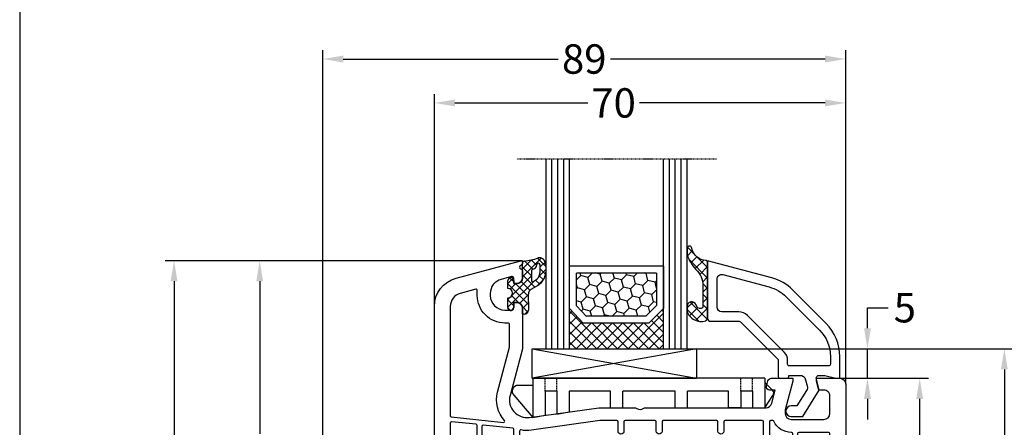
# Model space of a CAD drawing. Units: millimetres. Extents: x -6532 to -4492, y 9189 to 9704.
# Drawn here: x -6532 to -6365, y 9480 to 9549 of the extents above; entities that cross this region are included whole.
import ezdxf

# ---------------------------------------------------------------- set-up
doc = ezdxf.new("R2010")
doc.units = ezdxf.units.MM
for name, pattern in [('AUSGEZOGEN', [0]), ('VERDECKT', [0.375, 0.25, -0.125]), ('VERDECKT2', [0.1875, 0.125, -0.0625])]:
    doc.linetypes.add(name, pattern=pattern)
for name, color, linetype in [('Bemaßung', 1, 'Continuous'), ('Dichtungen', 6, 'AUSGEZOGEN'), ('Glas', 4, 'Continuous'), ('Klotzbrücken', 20, 'Continuous')]:
    doc.layers.add(name, color=color, linetype=linetype)
doc.styles.add('arialn', font='ARIALN.TTF')
doc.dimstyles.new('Bemaßung klein', dxfattribs={"dimtxt": 5, "dimasz": 3.5, "dimexe": 1.5, "dimexo": 0, "dimgap": 1.5, "dimtad": 0, "dimtih": 1, "dimtoh": 1, "dimdsep": 46, "dimtxsty": 'arialn', "dimcen": 0, "dimclrd": 256, "dimclre": 256, "dimclrt": 256, "dimadec": 0, "dimazin": 0, "dimtfac": 1, "dimtmove": 0, "dimatfit": 3, "dimfxl": 1, "dimtolj": 1, "dimarcsym": 0})

# ---------------------------------------------------------------- blocks, each defined once
blk = doc.blocks.new('Glas 4-16-4')
h = blk.add_hatch()
h.set_pattern_fill('HONEY', color=1, scale=10, angle=44.99999999999999, style=0)
h.set_pattern_definition([(44.99999999999999, (-262.6007969151296, -231.4527285006207), (0.5603596734500368, 2.091290755999517), [1.25, -2.5]), (165, (-262.6007969151296, -231.4527285006207), (-2.091290758120164, -0.5603596655356735), [1.25, -2.5]), (104.9999999999999, (-262.6007969151296, -231.4527285006207), (-1.530931084670127, 1.530931090463843), [-2.5, 1.25])])
h.paths.add_polyline_path([(10.19110001199806, 12.93504535975444), (10.19110001199806, 7.365456479687055), (11.9021432591162, 5.542079388111233), (21.99783468446276, 5.542079388111233), (23.80890001199714, 7.38198016219394), (23.80890001199714, 12.93504535975444)])
h = blk.add_hatch()
h.set_pattern_fill('ANSI37', color=194, scale=10, angle=-1.272221872585407e-14, style=0)
h.set_pattern_definition([(44.99999999999999, (-262.6007969151296, -231.4527285006207), (-0.8838834764831842, 0.8838834764831845), []), (135, (-262.6007969151296, -231.4527285006207), (-0.8838834764831845, -0.8838834764831842), [])])
h.paths.add_polyline_path([(25.00000001199714, -1.138869265560061e-08), (25.00000001199714, 6.894111998619337), (22.4967240967444, 4.350979388111227), (11.38645638453909, 4.350979388111227), (9.000000011998054, 6.894111998619337), (9.000000011998054, -1.138869265560061e-08)])
at = {"color": 1}
for p, q in [((9.000000011998054, 14.12614535975445), (25.00000001199714, 14.12614535975445)), ((9.000000011998054, 6.863732305513622), (9.000000011998054, 14.09576566664873)), ((25.00000001199805, 14.09576566664873), (25.00000001199805, 6.863732305513622)), ((10.19110001199806, 12.93504535975444), (23.80890001199714, 12.93504535975444)), ((10.19110001199806, 7.33507678658134), (10.19110001199806, 12.90466566664873)), ((23.80890001199805, 12.90466566664873), (23.80890001199805, 7.351600469088226)), ((11.38645638453909, 4.320599695005512), (9.000000011998054, 6.863732305513622)), ((11.9021432591162, 5.511699695005518), (10.19110001199806, 7.33507678658134)), ((23.80890001199714, 7.38198016219394), (21.99783468446276, 5.542079388111233)), ((25.00000001199714, 6.894111998619337), (22.4967240967444, 4.350979388111227)), ((21.99783468446276, 5.542079388111233), (11.9021432591162, 5.542079388111233)), ((22.4967240967444, 4.350979388111227), (11.38645638453909, 4.350979388111227))]:
    blk.add_line(p, q, dxfattribs=at)
at = {"color": 194}
blk.add_line((9.000000011998054, -1.138869265560061e-08), (25.00000001199714, -1.138869265560061e-08), dxfattribs=at)
at = {"layer": 'Glas', "linetype": 'VERDECKT2'}
blk.add_line((34.00000001199714, 32.28174616792057), (1.199805410578847e-08, 32.28174616792057), dxfattribs=at)
at = {"layer": 'Glas'}
for p, q in [((5.000000011998054, -1.138869265560061e-08), (5.000000011998053, 32.28174616792057)), ((6.000000011998054, -1.138869265560061e-08), (6.000000011998054, 32.28174616792057)), ((7.000000011998054, -1.138869265560061e-08), (7.000000011998054, 32.28174616792057)), ((8.000000011998054, -1.138869265560061e-08), (8.000000011998054, 32.28174616792057)), ((9.000000011998054, -1.138869265560061e-08), (9.000000011998054, 32.28174616792057)), ((25.00000001199714, -1.138869265560061e-08), (25.00000001199714, 32.28174616792057)), ((26.00000001199714, -1.138869265560061e-08), (26.00000001199714, 32.28174616792057)), ((27.00000001199714, -1.138869265560061e-08), (27.00000001199714, 32.28174616792057)), ((28.00000001199714, -1.138869265560061e-08), (28.00000001199714, 32.28174616792057)), ((29.00000001199714, -1.138869265560061e-08), (29.00000001199714, 32.28174616792057)), ((5.000000011998054, -1.138869265560061e-08), (9.000000011998054, -1.138869265560061e-08)), ((25.00000001199714, -1.138869265560061e-08), (29.00000001199714, -1.138869265560061e-08))]:
    blk.add_line(p, q, dxfattribs=at)
blk = doc.blocks.new('640301SEITE')
for p, q in [((-9.601923788646898, 2), (-49.1019237886469, 2)), ((-49.1019237886469, 2), (-49.1019237886469, -4.644327766017568)), ((-9.601923788646898, 2), (-9.601923788646898, -2.999496494256675)), ((-49.1019237886469, 0.8002566976078924), (-51.60639586594697, 0.8002566976078924)), ((-9.601923788646898, 1.29506350174347), (-8.347940493444865, 0.0310781811577954)), ((-52.33467271821632, -0.8850263289210147), (-49.1019237886469, -4.644327766017568)), ((-45.00192378864676, -0.1997433023921076), (-47.00192378864676, -0.1997433023920507)), ((-47.00192378864676, -0.1997433023921076), (-47.00192378864676, -4.26579787192054)), ((-45.00192378864676, -0.1997433023921076), (-45.00192378864676, -4.068110343737771)), ((-42.90192378864685, -0.1997433023921076), (-42.90192378864685, -3.689580449640743)), ((-35.90192378864685, -0.1997433023921076), (-42.90192378864685, -0.1997433023919939)), ((-35.90192378864685, -3.000000714194129), (-35.90192378864685, -0.1997433023921076)), ((-24.90185460131409, -0.1997433023921644), (-33.80192378864672, -0.1997433023921076)), ((-33.80192378864672, -2.999990714317505), (-33.80192378864672, -0.1997433023921076)), ((-24.90185460131397, -2.999990714317505), (-24.90185460131397, -0.1997433023921076)), ((-15.80185460131395, -0.1997433023921644), (-22.80185460131395, -0.1997433023921644)), ((-22.80185460131406, -2.999990714317505), (-22.80185460131406, -0.1997433023921076)), ((-15.80185460131406, -2.999597807834675), (-15.80185460131406, -0.1997433023921644)), ((-13.70192378864681, -0.1997433023921644), (-13.70185460131392, -2.999597807834675)), ((-11.70192378864681, -0.1997433023921644), (-13.70192378864681, -0.1997433023921644)), ((-11.70192378864681, -0.1997433023921644), (-11.70192378864681, -2.999548387452819)), ((-9.601923788646898, -2.999496494256675), (-8.246968792574421, -0.9049680980475612)), ((-35.90192378864685, -3.000000714194129), (-33.80192378864672, -2.999990714317505)), ((-24.90185460131397, -2.999990714317505), (-22.80185460131406, -2.999990714317505)), ((-13.70185460131392, -2.999597807834675), (-15.80185460131406, -2.999597807834675)), ((-11.70192378864681, -2.999548387452819), (-9.601923788646898, -2.999496494256675)), ((-49.1019237886469, -4.644327766017568), (-47.00192378864676, -4.26579787192054)), ((-45.00192378864676, -4.068110343737771), (-42.90192378864685, -3.689580449640743))]:
    blk.add_line(p, q)
at = {"linetype": 'VERDECKT'}
for p, q in [((-47.00192378864676, -0.1997433023921076), (-47.00192378864676, 2.000000000000056)), ((-45.00192378864676, -0.1997433023921076), (-45.00192378864676, 2.000000000000056)), ((-13.70192378864681, -0.1997433023921644), (-13.70192378864681, 2)), ((-11.70192378864681, -0.1997433023921644), (-11.70192378864681, 2))]:
    blk.add_line(p, q, dxfattribs=at)
for centre, radius, start, end in [((-51.60639586594697, -0.1997433023921076), 1, 90, 223.257869647225), ((-8.76921083009347, -0.4878334942623042), 0.6683846373280726, 321.3843058021472, 50.92912077229124)]:
    blk.add_arc(centre, radius, start, end)
blk = doc.blocks.new('140146')
at = {"layer": 'Dichtungen'}
h = blk.add_hatch(dxfattribs=at)
h.set_pattern_fill('ANSI37', color=256, scale=10, style=0)
h.set_pattern_definition([(45, (-3449.683955057637, -1321.515544521304), (-0.8838834764831843, 0.8838834764831844), []), (135, (-3449.683955057637, -1321.515544521304), (-0.8838834764831844, -0.8838834764831843), [])])
edge = h.paths.add_edge_path()
edge.add_arc((-20.17393879545625, 14.2291931740765), 0.3716269667964866, 280.93228119452306, 355.4944853402727, ccw=False)
edge.add_arc((-20.21095021653628, 14.61999191894029), 0.7632879680969986, 188.2010510522457, 278.0955844331746, ccw=False)
edge.add_arc((-21.70346023866978, 14.20000000000073), 0.8000000000001195, 22.88538047615653, 180)
edge.add_line((-22.50346023867087, 14.20000000000073), (-22.50346023866996, 13.42502353002601))
edge.add_arc((-20.1457783507426, 14.11541669617873), 2.456686102970484, 196.3214612185094, 289.3195137321558)
edge.add_arc((-19.61689803698891, 12.36549599267528), 0.6353698576395861, 296.5381744339963, 344.9019352703543)
edge.add_line((-19.00346023867087, 12.20000000000073), (-19.00346023867087, 21.73217541427039))
edge.add_arc((-19.30346023867014, 21.73217541426857), 0.3000000000001819, 4.342517325088889e-11, 83.51367941046996)
edge.add_arc((-19.10156626404341, 24.69705108697417), 2.672082782354123, 193.1613934078229, 266.3952151129576, ccw=False)
edge.add_arc((-22.10346023866941, 24.08863170812947), 0.4000000000000909, 0, 180)
edge.add_line((-22.50346023867087, 24.08863170812947), (-22.50346023867087, 23.0033362153099))
edge.add_arc((-16.43138018327545, 25.02416608397652), 6.399524166469552, 198.4077960665281, 224.6252006612258)
edge.add_arc((-23.68077177898658, 17.74089286312847), 3.87731730365489, -0.09878911312517857, 45.97268014755798, ccw=False)
edge.add_line((-19.80346023867014, 17.73420761421221), (-19.80346023867105, 14.20000000000073))
for points in [[(-2.811912083591778, -4.499999999999545), (0, 0), (-0.5012232078015586, 1.870590477448332, -0.493145426031274), (-0.0182602946570114, 2.499999999999545), (0.9305143575438706, 2.499999999999545), (2.796539761328404, 2), (3.496539761328222, 2), (3.496539761328222, 5.686291501015148, 0.1989123673796162), (1.153394010821103, 11.34314575050689), (-4.510469374867625, 17.00700913619539, 0.1316524975874205), (-8.096771263540631, 19.07756149701572), (-19.00346023867178, 22), (-19.00346023867178, 12.19999999999982, 0.414213562373095), (-18.50346023867178, 11.69999999999982), (-13.62772430738369, 11.69999999999959, -0.1989123673795327), (-13.41559227302787, 11.61213203435591), (-7.091328204315687, 5.287867965643727, -0.1989123673796162), (-7.003460238671323, 5.075735931287909), (-7.003460238671778, 2.299999999999727, 0.414213562373095), (-6.703460238671596, 1.999999999999773), (-5.503460238671778, 2, 0.414213562373095), (-5.203460238671596, 2.299999999999727), (-5.203460238671596, 2.5), (-3.300697093794952, 2.5, -0.3394542588634028), (-2.334771267505857, 1.758819045102427), (-2.053772113641571, 0.7101159259968881, -0.20800029913146), (-2.171649843774048, -0.0786223833385975), (-3.809668376206446, -2.699999999999363), (-4.803460238671505, -2.699999999999363, 0.9999999999999999), (-4.803460238671505, -4.499999999999545)], [(-5.641840224765929, 15.87563828629709), (0.02202316092279943, 10.21177490060836, -0.1989123673796162), (1.896539761328313, 5.686291501015148), (1.896539761328313, 4.400000000000091, -0.414213562373095), (1.596539761328131, 4.099999999999909), (-5.103460238671687, 4.099999999999682, -0.414213562373095), (-5.403460238671414, 4.399999999999636), (-5.403460238671414, 5.075735931287454, 0.1989123673798006), (-5.959957354417384, 6.419238815542485), (-12.22564277936681, 12.68492424049145, 0.198912367379658), (-13.7105670198589, 13.2999999999995), (-16.60346023867169, 13.29999999999973, -0.414213562373095), (-17.40346023867187, 14.09999999999991), (-17.40346023867187, 18.87225910518237, -0.4931454260314105), (-16.39640500258929, 19.64499976621346), (-8.510881735704515, 17.53208017495308, -0.1316524975874205)]]:
    blk.add_lwpolyline(points, format="xyb", close=True)
at = {"layer": 'Dichtungen', "color": 6}
blk.add_lwpolyline([(-19.80346023867196, 14.20000000000073, -0.3373252760501048), (-20.10346023867123, 13.86431048678787, -0.4136745248920945), (-20.96643250748048, 14.51111111111095, 0.8178685868433201), (-22.50346023867087, 14.20000000000073), (-22.50346023866905, 13.42502353002601, 0.4296238399755338), (-19.33301860853453, 11.79707068878997, 0.2142160394279523), (-19.00346023867087, 12.20000000000073), (-19.00346023867087, 21.73217541427039, 0.381431362798681), (-19.26957044031542, 22.03025507068378, -0.3308821040615146), (-21.70346023866978, 24.08863170812947, 0.9999999999999999), (-22.50346023867087, 24.08863170812947), (-22.50346023867087, 23.00333621530808, 0.1148966331213172), (-20.98603125868567, 20.52871692527151, -0.2037770716043208), (-19.80346023867014, 17.73420761421221)], format="xyb", close=True, dxfattribs=at)
blk = doc.blocks.new('*D148')
at = {"layer": 'Bemaßung', "lineweight": -2, "transparency": 16777216}
for p, q in [((-6387.824743634027, 9496.53219843122), (-6387.824743634027, 9500.03219843122)), ((-6387.824743634027, 9500.03219843122), (-6384.324743634027, 9500.03219843122)), ((-6416.899057765339, 9493.03219843122), (-6386.324743634027, 9493.03219843122)), ((-6387.824743634027, 9488.032701936963), (-6387.824743634027, 9493.03219843122)), ((-6392.524956264905, 9488.032701936963), (-6386.324743634027, 9488.032701936963)), ((-6387.824743634027, 9484.532701936963), (-6387.824743634027, 9481.032701936963))]:
    blk.add_line(p, q, dxfattribs=at)
at = {"layer": 'Bemaßung', "transparency": 16777216}
for points in [[(-6388.40807696736, 9496.53219843122), (-6387.241410300694, 9496.53219843122), (-6387.824743634027, 9493.03219843122)], [(-6388.40807696736, 9484.532701936963), (-6387.241410300694, 9484.532701936963), (-6387.824743634027, 9488.032701936963)]]:
    blk.add_solid(points, dxfattribs=at)
at = {"layer": 'Defpoints', "color": 0, "transparency": 16777216}
for p in [(-6416.899057765339, 9493.03219843122), (-6387.824743634027, 9493.03219843122), (-6392.524956264905, 9488.032701936963)]:
    blk.add_point(p, dxfattribs=at)
at = {"layer": 'Bemaßung', "transparency": 16777216, "insert": (-6381.46560311561, 9500.032198431218), "char_height": 5, "attachment_point": 5, "style": 'arialn'}
blk.add_mtext('\\A1;5', dxfattribs=at)
blk = doc.blocks.new('*D149')
at = {"layer": 'Bemaßung', "lineweight": -2, "transparency": 16777216}
for p, q in [((-6392.52495701198, 9488.032701936963), (-6377.445880925076, 9488.032701936963)), ((-6378.945880925076, 9484.532701936963), (-6378.945880925076, 9449.585566875572)), ((-6378.945880925076, 9406.532701936963), (-6378.945880925076, 9441.479836998355)), ((-6394.524954023679, 9403.032701936963), (-6377.445880925076, 9403.032701936963))]:
    blk.add_line(p, q, dxfattribs=at)
at = {"layer": 'Bemaßung', "transparency": 16777216}
for points in [[(-6379.529214258409, 9484.532701936963), (-6378.362547591743, 9484.532701936963), (-6378.945880925076, 9488.032701936963)], [(-6379.529214258409, 9406.532701936963), (-6378.362547591743, 9406.532701936963), (-6378.945880925076, 9403.032701936963)]]:
    blk.add_solid(points, dxfattribs=at)
at = {"layer": 'Defpoints', "color": 0, "transparency": 16777216}
for p in [(-6392.52495701198, 9488.032701936963), (-6378.945880925076, 9488.032701936963), (-6394.524954023679, 9403.032701936963)]:
    blk.add_point(p, dxfattribs=at)
at = {"layer": 'Bemaßung', "transparency": 16777216, "insert": (-6378.945880925077, 9445.532701936962), "char_height": 5, "attachment_point": 5, "style": 'arialn'}
blk.add_mtext('\\A1;85', dxfattribs=at)
blk = doc.blocks.new('*D52')
at = {"layer": 'Bemaßung', "lineweight": -2, "transparency": 16777216}
for p, q in [((-6416.899057765339, 9493.03219843122), (-6363.030867538005, 9493.03219843122)), ((-6364.530867538005, 9489.53219843122), (-6364.530867538005, 9436.042682107693)), ((-6364.530867538005, 9374.532701936963), (-6364.530867538005, 9428.02221826049)), ((-6410.52495701198, 9371.032701936963), (-6363.030867538005, 9371.032701936963))]:
    blk.add_line(p, q, dxfattribs=at)
at = {"layer": 'Bemaßung', "transparency": 16777216}
for points in [[(-6365.114200871338, 9489.53219843122), (-6363.947534204672, 9489.53219843122), (-6364.530867538005, 9493.03219843122)], [(-6365.114200871338, 9374.532701936963), (-6363.947534204672, 9374.532701936963), (-6364.530867538005, 9371.032701936963)]]:
    blk.add_solid(points, dxfattribs=at)
at = {"layer": 'Defpoints', "color": 0, "transparency": 16777216}
for p in [(-6416.899057765339, 9493.03219843122), (-6410.52495701198, 9371.032701936963), (-6364.530867538005, 9371.032701936963)]:
    blk.add_point(p, dxfattribs=at)
at = {"layer": 'Bemaßung', "transparency": 16777216, "insert": (-6364.530867538006, 9432.03245018409), "char_height": 5, "attachment_point": 5, "style": 'arialn'}
blk.add_mtext('\\A1;122', dxfattribs=at)
blk = doc.blocks.new('*D53')
at = {"layer": 'Bemaßung', "lineweight": -2, "transparency": 16777216}
for p, q in [((-6446.524956264905, 9508.032701936963), (-6492.748908040344, 9508.032701936963)), ((-6491.248908040344, 9504.532701936963), (-6491.248908040344, 9478.585566875572)), ((-6491.248908040344, 9444.532701936963), (-6491.248908040344, 9470.479836998355)), ((-6465.52495701198, 9441.032701936963), (-6492.748908040344, 9441.032701936963))]:
    blk.add_line(p, q, dxfattribs=at)
at = {"layer": 'Bemaßung', "transparency": 16777216}
for points in [[(-6491.832241373677, 9504.532701936963), (-6490.665574707011, 9504.532701936963), (-6491.248908040344, 9508.032701936963)], [(-6491.832241373677, 9444.532701936963), (-6490.665574707011, 9444.532701936963), (-6491.248908040344, 9441.032701936963)]]:
    blk.add_solid(points, dxfattribs=at)
at = {"layer": 'Defpoints', "color": 0, "transparency": 16777216}
for p in [(-6446.524956264905, 9508.032701936963), (-6491.248908040344, 9441.032701936963), (-6465.52495701198, 9441.032701936963)]:
    blk.add_point(p, dxfattribs=at)
at = {"layer": 'Bemaßung', "transparency": 16777216, "insert": (-6491.248908040345, 9474.532701936962), "char_height": 5, "attachment_point": 5, "style": 'arialn'}
blk.add_mtext('\\A1;67', dxfattribs=at)
blk = doc.blocks.new('*D54')
at = {"layer": 'Bemaßung', "lineweight": -2, "transparency": 16777216}
for p, q in [((-6446.524956264905, 9508.032701936963), (-6507.327430334609, 9508.032701936963)), ((-6505.827430334609, 9504.532701936963), (-6505.827430334609, 9443.585566875572)), ((-6505.827430334609, 9374.532701936963), (-6505.827430334609, 9435.479836998355)), ((-6480.52495701198, 9371.032701936963), (-6507.327430334609, 9371.032701936963))]:
    blk.add_line(p, q, dxfattribs=at)
at = {"layer": 'Bemaßung', "transparency": 16777216}
for points in [[(-6506.410763667942, 9504.532701936963), (-6505.244097001276, 9504.532701936963), (-6505.827430334609, 9508.032701936963)], [(-6506.410763667942, 9374.532701936963), (-6505.244097001276, 9374.532701936963), (-6505.827430334609, 9371.032701936963)]]:
    blk.add_solid(points, dxfattribs=at)
at = {"layer": 'Defpoints', "color": 0, "transparency": 16777216}
for p in [(-6446.524956264905, 9508.032701936963), (-6505.827430334609, 9371.032701936963), (-6480.52495701198, 9371.032701936963)]:
    blk.add_point(p, dxfattribs=at)
at = {"layer": 'Bemaßung', "transparency": 16777216, "insert": (-6505.82743033461, 9439.532701936962), "char_height": 5, "attachment_point": 5, "style": 'arialn'}
blk.add_mtext('\\A1;137', dxfattribs=at)
blk = doc.blocks.new('*D55')
at = {"layer": 'Bemaßung', "lineweight": -2, "transparency": 16777216}
for p, q in [((-6461.524957012904, 9500.257213610566), (-6461.524957012904, 9536.365471220299)), ((-6391.524956264905, 9487.032701936963), (-6391.524956264905, 9536.365471220299)), ((-6458.024957012904, 9534.865471220299), (-6435.437643850171, 9534.865471220299)), ((-6395.024956264905, 9534.865471220299), (-6426.612268679639, 9534.865471220299))]:
    blk.add_line(p, q, dxfattribs=at)
at = {"layer": 'Bemaßung', "transparency": 16777216}
for points in [[(-6458.024957012904, 9535.448804553633), (-6458.024957012904, 9534.282137886965), (-6461.524957012904, 9534.865471220299)], [(-6395.024956264905, 9535.448804553633), (-6395.024956264905, 9534.282137886965), (-6391.524956264905, 9534.865471220299)]]:
    blk.add_solid(points, dxfattribs=at)
at = {"layer": 'Defpoints', "color": 0, "transparency": 16777216}
for p in [(-6391.524956264905, 9534.865471220299), (-6461.524957012904, 9500.257213610566), (-6391.524956264905, 9487.032701936963)]:
    blk.add_point(p, dxfattribs=at)
at = {"layer": 'Bemaßung', "transparency": 16777216, "insert": (-6431.024956264905, 9534.865471220299), "char_height": 5, "attachment_point": 5, "style": 'arialn'}
blk.add_mtext('\\A1;70', dxfattribs=at)
blk = doc.blocks.new('*D150')
at = {"layer": 'Bemaßung', "lineweight": -2, "transparency": 16777216}
for p, q in [((-6480.52495701198, 9433.176829406983), (-6480.52495701198, 9543.836350842932)), ((-6391.524956264905, 9487.032702684039), (-6391.524956264905, 9543.836350842932)), ((-6477.02495701198, 9542.336350842932), (-6440.466634673913, 9542.336350842932)), ((-6395.024956264905, 9542.336350842932), (-6431.583278602972, 9542.336350842932))]:
    blk.add_line(p, q, dxfattribs=at)
at = {"layer": 'Bemaßung', "transparency": 16777216}
for points in [[(-6477.02495701198, 9542.919684176266), (-6477.02495701198, 9541.753017509598), (-6480.52495701198, 9542.336350842932)], [(-6395.024956264905, 9542.919684176266), (-6395.024956264905, 9541.753017509598), (-6391.524956264905, 9542.336350842932)]]:
    blk.add_solid(points, dxfattribs=at)
at = {"layer": 'Defpoints', "color": 0, "transparency": 16777216}
for p in [(-6391.524956264905, 9542.336350842932), (-6391.524956264905, 9487.032702684039), (-6480.52495701198, 9433.176829406983)]:
    blk.add_point(p, dxfattribs=at)
at = {"layer": 'Bemaßung', "transparency": 16777216, "insert": (-6436.024956638443, 9542.336350842932), "char_height": 5, "attachment_point": 5, "style": 'arialn'}
blk.add_mtext('\\A1;89', dxfattribs=at)
blk = doc.blocks.new('A$C6F842D93')
at = {"layer": 'Dichtungen'}
h = blk.add_hatch(dxfattribs=at)
h.set_pattern_fill('ANSI37', color=6, scale=0.4)
h.set_pattern_definition([(45, (3.250522976177308, 4.506808225582063), (-0.8980256121069152, 0.8980256121069154), []), (135, (3.250522976177308, 4.506808225582063), (-0.8980256121069154, -0.8980256121069152), [])])
h.paths.add_polyline_path([(6.501789266196283, 5.727965320167641), (6.501789266196283, 7.327965411381228, 1), (5.501789266196283, 7.327965411381228), (5.501789266196283, 6.528026405851051), (5.000701958936588, 6.528026405850563, -0.4088966952570505), (4.000867337544686, 7.509840425891509), (3.992009964737645, 8.52802392196717, 0.9854576104346027), (3.213238568968165, 8.710720167080204, 0.04273903122897699), (3.078766947056796, 7.868161357053658, -0.1868946131002157), (2.460325886260917, 6.562530352761756, 0.09199068957347405), (2.245826128542657, 6.267363148585944, -0.02932548359311757), (1.3819443358551, 2.568941827028304, -0.618031521881236), (1.153311274895243, 2.844126249667756, 0.152134891832604), (1.286173919917802, 4.026230168110894, 0.03147943349466293), (1.005972532870107, 5.110157328150949, -0.2829198177155063), (1.369858000218548, 6.639166812441172, 0.9142963090349631), (0.8588388897580206, 7.250516784216131, 0.335545260339815), (0.1077714163833097, 4.957683896521696, -0.1058314470285315), (0.5146640528046262, 1.633397702815357, 0.5746403100106012), (2.629076485949576, 0.1342427270351951), (3.702713668281201, 0.6219333565452247, 0.414121745054114), (4.002392797012368, 0.9221584040525643), (4.001361279221777, 2.291658306950588, -0.4248904492231025), (5.000701958936588, 3.327965411863261), (5.501789266196283, 3.327965411863261), (5.501789266196283, 2.527965411381956, 1), (6.501789266196283, 2.527965411381956), (6.501789266196283, 4.127965502595544, -0.9995225964668264)])
h.paths.add_polyline_path([(3.200150592122554, 4.610943045850945), (3.200150592122554, 1.721401464207438, -0.370434592703546), (2.945834833821746, 1.424563113518403), (2.318663685076561, 0.9334575568963475, -0.6520927339840953), (1.10845142252549, 1.581103206813288), (1.138400690830994, 1.973043594355421, -0.4621657636166071), (1.322804905789425, 2.107967714101788, 0.08614167545078284), (1.595945208877454, 2.091722471177785, 0.2823860050740262), (1.678402301219187, 2.156100923191842, 0.02617473223219533), (2.892742017608152, 6.011615339046326, -1.035412542295088), (3.49992244880803, 5.66414020720358, 0.1395439321771806)], flags=16)
for p, q in [((4.000702270227521, 7.528815444979045), (3.992009953767592, 8.528025183009959)), ((5.501789266196283, 6.528026405851051), (5.501789266196283, 7.327965411381228)), ((6.501789266196283, 7.327965411381228), (6.501789266196283, 5.727965320167641)), ((5.000701958936588, 6.528026405851051), (5.501789266196283, 6.528026405851051)), ((3.200150592122554, 4.610943045850945), (3.200150592122554, 1.721063825851161)), ((6.501789266196283, 4.127965502595544), (6.501789266196283, 2.527965411381956)), ((1.108451422524922, 1.581103206812259), (1.138434801875519, 1.973489999118101)), ((4.001307719569922, 2.362767054355572), (4.002392872122982, 0.922164175850412)), ((5.501789266196283, 3.327965411863261), (5.000701958936588, 3.327965411863261)), ((5.501789266196283, 2.527965411381956), (5.501789266196283, 3.327965411863261)), ((2.945834262122844, 1.424562665850317), (2.31866368507599, 0.9334575568955188))]:
    blk.add_line(p, q, dxfattribs=at)
blk.add_lwpolyline([(3.70271366828274, 0.6219333565459237), (2.629076485950463, 0.1342427270355984, -0.5746403100107982), (0.5146640528046191, 1.633397702815273, 0.1057431428855616), (0.1086835412834262, 4.955042488893014)], format="xyb", dxfattribs=at)
for centre, radius, start, end in [((8.06550927835815, 7.504291983226722), 5, 166.0444886567267, 175.8266748939636), ((3.601286045127381, 8.613667664554669), 0.40000004, 347.6371095067506, 166.0445496966762), ((1.999256686159242, 5.607517316884696), 2, 124.7648001939779, 199.0407401340304), ((1.086922539510851, 6.92191676040602), 0.40000001, 315.0187217039786, 124.7648154539755), ((1.084070014536337, 8.013709106584429), 2, 313.4821008543853, 355.8266748939636), ((5.000701958936588, 7.528026405851051), 1.000000000000488, 179.9547913834042, 270), ((6.001789266196283, 7.327965411381228), 0.5, 0, 180), ((2.43086682700141, 5.578853659000742), 1.5, 135.0188742940131, 198.1155997540577), ((-7.453613275858515, 2.345125469246341), 8.89999962, 10.88792336398734, 18.1156150139945), ((-29.68807386343542, 11.77641876701091), 32.40561158973174, 343.4930184282666, 350.2119967124283), ((-34.51397276734315, 15.67430862090077), 38.63456939661538, 339.5188457472195, 345.5162764509259), ((3.148453822122974, 5.836940975850666), 1, 133.4821008543853, 154.505279540046), ((3.202382192122968, 5.848449915851234), 0.34999999, 328.2242126500054, 152.2142944300365), ((5.200150592122554, 4.610943045850945), 2, 148.2240600600212, 180), ((6.502171280188122, 4.927965411381592), 0.7999999999952352, 90.02735973787495, 269.972640262125), ((-0.6778242962191143, 3.64845362095366), 2, 336.2865439740086, 10.8878928440269), ((1.336425763766783, 2.763693103262995), 0.2, 156.2863608639849, 283.1553946840048), ((1.287998171813342, 1.962061942214859), 0.15000001, 76.7233954740052, 175.6305533740457), ((1.506172083364618, 2.886669514657115), 0.80000001, 256.7232505139982, 276.4430974620119), ((1.584723568328627, 2.191090850370529), 0.1, 276.4430974620119, 339.5188457472195), ((2.900151362122415, 1.721063825851161), 0.29999942, 278.7588653600227, 0), ((5.000701958936588, 2.327965411863261), 1, 90, 178.005610041787), ((6.001789266196283, 2.527965411381956), 0.5, 180, 0), ((1.856271370395007, 1.523960179518326), 0.75, 175.630359658355, 308.0626739961366), ((3.702393642122843, 0.9219324258501729), 0.29999924, 270.0611206607314, 0.04443358999103612)]:
    blk.add_arc(centre, radius, start, end, dxfattribs=at)
blk = doc.blocks.new('A$C29E82539')
at = {"layer": 'Dichtungen'}
h = blk.add_hatch(dxfattribs=at)
h.set_pattern_fill('ANSI37', color=6, scale=0.3)
h.set_pattern_definition([(45, (3.25003196509806, 4.793427479231468), (-0.6735192090801864, 0.6735192090801865), []), (135, (3.25003196509806, 4.793427479231468), (-0.6735192090801865, -0.6735192090801864), [])])
h.paths.add_polyline_path([(3.983192661912174, 4.259890349147909), (5.293324651064495, 5.006608517811789, 0.2002866753109449), (6.456490148105191, 7.003253193192771, 0.0916304274949768), (6.364550912456487, 8.818146313656358, 0.4163906936815573), (5.15319838752611, 9.558009644160297, -0.05352693390641443), (2.75956342682256, 9.043105744564517, 0.3762911248472103), (2.499467540350452, 8.745105774810808), (2.499461648263953, 6.230360258975691, -0.4235539776054565), (1.499966734166264, 5.198581072501796), (0.9999908261725066, 5.198581072501838), (0.9999908261725068, 5.728634439661619, 1), (-9.173827493214048e-06, 5.728634439661619), (-9.173827493214048e-06, 4.378048037656468, -0.9995240896549589), (2.083513209072407e-05, 2.778048219225921), (-8.564856887716132e-06, 1.118459458233917, 1), (0.9999914349862031, 1.118441743008335), (1.000007025771993, 1.998520078032016), (1.499888374745807, 1.998550571739515, -0.4146677234951578), (2.499996665251195, 0.999991602478985), (2.499996665251271, 0.03687409296799382), (2.536879155739371, -8.39752101500224e-06), (2.799996665251457, -8.39752209458311e-06, 0.4142135623730945), (3.499996665251444, 0.699991602477894), (3.499996665251274, 2.104472519164119), (3.499996665252183, 3.403761297209584, -0.2627337764963503)])
h.paths.add_polyline_path([(4.000075215428296, 5.723753789845432), (4.000075215427418, 7.228173437759324, -0.3193238620671619), (4.335955865429385, 7.700470842958039, 0.01171885168069459), (4.511553892087571, 7.766140766223316, 0.213235096116336), (4.795320994761796, 8.059190052891768), (4.896128900282436, 8.44869361055519, -0.833468935781193), (5.484777038174423, 8.406181617519891, -0.07245030874902798), (5.42999561650648, 6.86727878357144, -0.2276371061485217), (4.712431295428365, 5.813586904530897), (4.307702173165226, 5.555182030739164, -0.5923219238389604)], flags=16)
for p, q in [((2.499461499334757, 6.166797202373345), (2.499467540350452, 8.745105774496551)), ((4.896128900280928, 8.448693610553164), (4.795320855428145, 8.059189514531681)), ((4.000075215428296, 7.228173437759324), (4.000075215428296, 5.723753789845432)), ((-9.173827493214048e-06, 4.37804803765539), (-9.173827493214048e-06, 5.728634439661619)), ((0.9999908261725068, 5.728634439661619), (0.9999908261725068, 5.198581072501838)), ((0.9999908261725068, 5.198581072501838), (1.499966734166264, 5.198581072501838)), ((4.307702173166035, 5.555182030739161), (4.71243129542836, 5.813586904530894)), ((3.499996665251274, 2.104472519164119), (3.499996665252183, 3.403811898520871)), ((3.983192661942667, 4.259890349165289), (5.293324651063813, 5.006608517811401)), ((-8.564857125747949e-06, 1.118459458233701), (2.083513209072407e-05, 2.778048219224729)), ((1.000007025771993, 1.998520078032016), (0.9999914349855317, 1.118441743008589)), ((1.499888375204137, 1.998550571739543), (1.000007025771993, 1.998520078032016)), ((3.499996665251274, 2.104472519164119), (3.499996665251274, 0.699991602477894)), ((2.499996665251274, -8.397521014558151e-06), (2.499996665251274, 0.9999916024789854)), ((2.499996665251274, 0.0368740929679916), (2.536879155739371, -8.397521014558151e-06)), ((2.799996665251456, -8.397521014558151e-06), (2.499996665251274, -8.397521014558151e-06))]:
    blk.add_line(p, q, dxfattribs=at)
for centre, radius, start, end in [((2.799466781912997, 8.745771403708204), 0.2999999799998848, 94.46398512974307, 180.1271259282208), ((1.5583889330901, 20.44810858523851), 11.46808222677948, 276.095392553442, 288.2679987816535), ((5.186559552681501, 8.373526888221022), 0.299999999999015, 6.248975352656892, 165.4895994913919), ((5.391680485672623, 8.586883731608395), 0.9999796243754708, 13.36960250208697, 103.7972565641805), ((0.1750587337428442, 7.824768983053218), 5.341455712063262, 349.6735489383389, 6.248975352973367), ((1.500429304112004, 7.661963324149838), 4.999643799910944, 352.4325154102748, 13.37043822952689), ((4.500075215429206, 7.228173437759324), 0.5000000000017876, 109.1619065691712, 180), ((3.023001065437711, 11.47885008452795), 3.999999999993449, 289.1619065689893, 291.8475646998991), ((4.325484196848265, 8.230230907332952), 0.5000015905590802, 291.8476913935903, 339.9962532448727), ((3.973972541416515, 7.087654064571325), 1.472606009654387, 300.0968982528835, 351.393364100739), ((3.482649195429076, 7.39856500453061), 3.000000239999453, 307.1251792900354, 352.4336242699956), ((0.4999908261725068, 5.728634439661619), 0.5, 0, 180), ((1.499966734166264, 6.198581072501838), 1.000000000000043, 270, 358.1786116317637), ((4.200075215428114, 5.723753789845432), 0.1999999999998181, 180, 302.5567558760355), ((-0.0003749882198462728, 3.578048121298707), 0.799999999995371, 270.0283487605561, 89.97380047315433), ((4.499996664932041, 3.403786603996195), 1.000000000000075, 121.118113465239, 180), ((1.501436495922462, 0.9999916024789854), 0.9985601693287331, 0, 90.08882871717354), ((0.4999914350646577, 1.118450600621145), 0.5000000000000027, 179.9989849923679, 359.9989849923679), ((2.799996665251456, 0.699991602477894), 0.6999999999999884, 270, 0)]:
    blk.add_arc(centre, radius, start, end, dxfattribs=at)
blk = doc.blocks.new('150030')
for points in [[(31.35000000000099, -84.99999999999932, -0.414213562373095), (31.15000000000111, -84.79999999999927), (31.15000000000134, -82.9999999999992, 0.4142135623732282), (30.95000000000135, -82.79999999999927), (29.29999985058583, -82.79999999999927, -0.4142137811857409), (29.10000000000144, -82.59999999999945), (29.10000000000099, -80.49999999999909, -0.414213562373095), (29.30000000000081, -80.29999999999927), (30.90000000000026, -80.29999999999927, 0.4763254750605381), (31.09571718723754, -80.0588322623903), (29.69446446118292, -73.39708065597563, 0.3547148198586826), (29.20517149308944, -72.9999999999992), (25.57238052947821, -72.9999999999992, 0.2216708542871486), (25.41918331098162, -73.07142857142776, -0.4667024533163402), (23.5796771537577, -73.07006873633475, 0.1987982368651764), (23.44408511400673, -72.9992067628616, -0.2442144349082689), (23.28867513453889, -72.89999999999804), (23.25980762108145, -72.85000000000127, 0.5773502691912882), (22.74019237881078, -72.84999999999957), (22.71132486535078, -72.89999999999986, -0.2442144348245365), (22.55591488594484, -72.99920676285615, 0.198798236787161), (22.42032284625384, -73.07006873632497, -0.4667024533156379), (20.58081668904714, -73.07142857142674, 0.2216708542850983), (20.42761947055152, -72.99999999999932), (16.79482850680074, -72.99999999999977, 0.3547148198452844), (16.30553553870794, -73.39708065597608), (14.90428281265355, -80.05883226238893, 0.4763254752305766), (15.1000000000019, -80.29999999999927), (16.70000000000135, -80.29999999999927, -0.4142135623726955), (16.90000000000163, -80.49999999999955), (16.90000000000123, -82.60000014941397, -0.4142137811858574), (16.70000000000135, -82.79999999999927), (15.05000000000172, -82.79999999999905, 0.4142135623729619), (14.85000000000184, -82.99999999999909), (14.85000000000161, -84.79999999999939, -0.4142135623729619), (14.65000000000163, -84.99999999999955), (5.456422004873218, -84.99999999999932, -0.3888790387195832), (5.000000000001819, -84.50190199999906), (5.000000000001876, -82.09999925292414, -0.4142137811862736), (6.000000000001364, -81.09999999999945), (6.500000000001364, -81.09999999999945), (6.500000000001364, -82.29999999999927, 0.414213562373095), (7.000000000001364, -82.79999999999927), (11.7000000000013, -82.79999999999973, 0.414213562373095), (12.7000000000013, -81.79999999999973), (12.70000000000113, -80.0791933532455, -0.05187662925635581), (12.74711094038975, -79.62634823954158), (13.15107665443048, -77.70583868804715, 0.4763254750611074), (12.17249071824364, -76.5), (7.000000000001364, -76.49999999999955, 0.414213562373095), (6.500000000001364, -76.99999999999955), (6.500000000001364, -77.89999999999964), (5.999999252926045, -77.89999999999941, -0.41421378118654), (5.000000000001364, -76.89999999999918), (4.999999999999545, -69.99951347381011, 0.4142135623729619), (3.999999999999545, -68.99951347381011), (-2.964216356117049, -68.99951347381011, 0.3653309656160019), (-3.457031662202269, -69.41505594550108), (-3.764262993118848, -71.20777123584458, 0.4648462902900748), (-3.517855340076324, -71.49999999999955), (-2.699999999998738, -71.49999999999932, -0.4931454260310089), (-2.506814834741078, -71.75176380901985), (-2.741979294922203, -72.62940952255076, -0.3394542588634029), (-3.22494220806675, -72.99999999999955), (-5.000300997436, -72.99999999999943, -0.4648462902899343), (-5.493116303520935, -72.41554247169006), (-5.007819659381028, -69.5838042120954, 0.4648804124056276), (-5.50069108284805, -68.9993466869355), (-11.99989813759407, -69.0000761239063, 0.4648121690639169), (-12.49265732629755, -69.58453364906654), (-12.00748569135078, -72.41554247169006, -0.4648462902897936), (-12.500300997436, -72.99999999999955), (-14.99999999999892, -72.99999999999955), (-15.00000074799743, -7.775488326397863, -0.3394542620607144), (-11.29409597350957, -2.945859137611933), (-0.2999999999991587, -4.547473508864641e-13), (0, 0), (4.547473508864641e-13, -0.3429704405334633, -0.3056146845808849), (-0.3124999999994316, -0.8064828459773707, 0.6741998624630747), (-0.3124999999994884, -1.36269773250956, -0.3056146845805767), (5.115907697472721e-13, -1.826210137953012), (1.364242052659392e-12, -2.900000747074955, -0.4142135623729619), (-0.9999992529236579, -3.899999999999636), (-1.49999999999892, -3.899999999999636), (-1.499999999998977, -2.990114239672039, 0.493145426031274), (-1.87764571352983, -2.700336491785265), (-3.647047612755728, -3.174446301768739, 0.339454258863276), (-5.499999999999432, -5.589260867490111), (-5.499999999999545, -5.900001867687479, 0.414213562373095), (-3.000001867686819, -8.400000000000205), (-1.999999626461261, -8.399999999999636, 0.4142135623733614), (-1.499999999998863, -7.900000373536841), (-1.49999999999892, -7.099999999999454), (-0.999999252923601, -7.099999999999, -0.414213562373095), (1.4210854715202e-12, -8.099999252924135), (1.080024958355352e-12, -14.99999999999955), (-2.120097003295825, -22.91230869549918, 0.5373193833855956), (1.195199667070654, -26.65957014412527), (13.00000000000136, -25.00051399999938), (19.00501256278187, -25.00051399999666, -0.1474768247958698), (19.44722920153129, -25.13384733335283, 0.3015152148968276), (20.55278262425708, -25.13383948881847, -0.1474741301615641), (20.99498893157255, -25.0004998801727), (41.43853548221341, -24.99999410366627, 0.3394473192071139), (42.40443652941883, -24.25881329435879), (43.00968409163397, -21.99999999999955), (41.99997013754637, -21.99999999999955, -0.5035710859593381), (41.52159899988379, -21.35453200038512), (41.76400693979394, -20.44985461371607, -0.3717063505381327), (42.31534669722845, -19.99999999999989), (46.00000000000108, -19.99999999999955), (46.00000000000108, -20.49999999999955), (44.70000000000118, -25.34996599999931), (44.70000000000118, -26.00000074707486, 0.414213562373095), (45.6999992529262, -26.99999999999977), (51.30000000000121, -26.99999999999955, 0.414213562373095), (52.30000000000121, -25.99999999999955), (52.30000000000143, -22.99999999999955, 0.4142135623733947), (51.30000000000086, -21.99999999999909), (50.40192400000115, -21.99999999999955), (50.00000000000108, -20.49999999999955), (50.00000000000108, -19.99999999999955), (54.00000074707623, -19.99999999999909, -0.414213562373095), (55.00000000000125, -20.99999925292423), (55.00000000000199, -102.000002241225, -0.414213562373095), (52.00000224122675, -105.0000000000005), (40.54357799989538, -105.0000000000086, -0.4400106063072148), (40.00000000000085, -104.5019026595605), (40.00000000000091, -102.0999992529241, -0.4142135623729286), (40.99999925292519, -101.0999999999992), (41.50000000000108, -101.0999999999995), (41.50000000000108, -101.9999999999995, 0.4142135623732615), (42.00000000000136, -102.4999999999995), (43.00000186769, -102.5, 0.4142135623729286), (45.50000000000182, -100.0000018676874), (45.50000000000182, -99.00190013231122, 0.414213562373095), (43.00000186768909, -96.50190199999838), (42.00000000000108, -96.50190199999952, 0.414213562373095), (41.50000000000108, -97.00190199999952), (41.50000000000108, -97.89999999999964), (40.99999925292576, -97.89999999999964, -0.414213562373095), (40.0000000000008, -96.9000007470745), (40.00000000000227, -85.19999999999936, 0.414213562373095), (39.80000000000246, -84.99999999999955)], [(-2.199999999998795, -14.71036446861319), (-2.199999999998624, -10.79999999999973, 0.4142135623729284), (-2.399999999998727, -10.59999999999991), (-3.000001867685569, -10.60000000000036, -0.4142135623731978), (-7.699999999999648, -5.900001867687479), (-7.699999999999079, -5.038714785665888, 0.4931454260318838), (-7.95176380901961, -4.845529620407888), (-10.59528455173313, -5.55385886859267, 0.3394542620608245), (-12.30000074799756, -7.77548829543457), (-12.300000534611, -26.3825127129162, 0.3838640317457822), (-12.12090622726447, -26.58141708969606), (-3.244069883452369, -27.51441018519063, 0.6885158180227132), (-3.07498475965383, -27.18118210684702, -0.2548601231698993), (-4.245133802461055, -22.34290672659381)], [(-7.700000747075592, -28.03056041188302, 0.3838640350353587), (-7.87909505442201, -27.83165603280941), (-12.07909482811976, -27.39021826847829, 0.44522868874567), (-12.30000052077338, -27.58912264984656), (-12.30000007340004, -66.59951347610377, 0.4142135590142487), (-12.10000007340005, -66.7995134738103), (-7.900000747075069, -66.7995134738103, 0.4142135623733448), (-7.700000747075137, -66.59951347381002)], [(-1.49999999999892, -28.6822067490516, 0.3838640350355133), (-1.679094307345451, -28.48330236997799), (-6.67909505442185, -27.95778111512755, 0.4452286853085959), (-6.90000074707541, -28.15668549420116), (-6.900000747075296, -66.59951347381002, 0.414213562373428), (-6.700000747075308, -66.7995134738103), (-1.699999999998795, -66.7995134738103, 0.4142135623732616), (-1.49999999999892, -66.59951347381002)], [(41.00000000000074, -27.40051399999629, 0.4142135623730117), (40.80000000000075, -27.20051399999647), (34.45000000000107, -27.20051399999716, 0.4142135623730533), (34.25000000000108, -27.4005139999972), (34.25000000000108, -28.99976399999969, -1), (33.25000000000108, -28.99976399999969), (33.25000000000119, -27.4005139999972, 0.4142135623730117), (33.05000000000121, -27.20051399999738), (23.95000000000095, -27.20051399999807, 0.4142135623729704), (23.75000000000119, -27.40051399999811), (23.75000000000119, -28.99976399999969, -1), (22.75000000000119, -28.99976399999969), (22.75000000000108, -27.40051399999857, 0.4142135623730117), (22.55000000000109, -27.20051399999829), (17.45000000000101, -27.2005139999992, 0.4142135623733447), (17.25000000000102, -27.40051399999925), (17.25000000000261, -28.99976399999923, -1), (16.25000000000261, -28.99976400000014), (16.25000000000119, -27.40051399999902, 0.4142135623726788), (16.05000000000098, -27.20051399999898), (13.15383895430858, -27.2005139999992), (1.501380426173625, -28.83815990421181, -0.085342791777583), (-0.2600866346055568, -28.7841598730954, 0.474363653151697), (-0.5000007532481163, -28.98013656741148), (-0.5000005544583246, -38.82922592865725, 0.3316792623934636), (-0.3571434106161746, -39.02088889441427, -0.7453559807985148), (-0.357143391273496, -39.97920373761451, 0.3316792623932592), (-0.5000005273791999, -40.17086670913648), (-0.5000002315211418, -54.82922592564864, 0.331679266568203), (-0.3571430847956663, -55.02088889226513, -0.745355992499757), (-0.3571430654533856, -55.97920373976376, 0.331679266567964), (-0.5000002044420171, -56.17086671214554), (-0.4999999939547592, -66.59951347784681, 0.4142135564614329), (-0.2999999939548843, -66.79951347381007), (3.800000000000978, -66.7995134738103, 0.4142135623730533), (4.000000000000966, -66.59951347381002), (4.000000000000796, -66.24999999999955, -1), (5.500000000000796, -66.24999999999955), (5.500000000000796, -67.05502710094424, 0.2679491924311234), (5.600000000000762, -67.22823218170117, -0.267949192431042), (7.199999999999534, -69.99951347380909), (7.200000000001296, -74.09999999999945, 0.4142135623730949), (7.400000000001342, -74.2999999999995), (13.70516299964254, -74.29999999999882, 0.3547148198586851), (13.90088018687993, -74.14116773760884), (14.15264647909697, -72.94423554227228, -0.3547148198558747), (16.79482850679881, -70.79999999999973), (19.86459340771614, -70.79999999999939, 0.3066784415589529), (20.05028874589317, -70.67427813527024), (20.94961937653409, -68.425951558669, -0.3064577424771474), (21.13515332364284, -68.30022975905752), (21.7998386089335, -68.29969338754131, -0.4144499339013764), (22.00000000000182, -68.49969332242358), (22.00000000000188, -70.29999999999927, 0.4142135623730951), (22.20000000000181, -70.49999999999932), (23.7999999999451, -70.49999999999932, 0.4142135623730951), (23.99999999994515, -70.29999999999927), (23.99999999994515, -68.50000477980132, -0.4142135623730402), (24.19999999994508, -68.30000477980127), (24.86459531963754, -68.30000477980127, -0.3066784415589183), (25.05029065781463, -68.42572664453053), (25.94971125411013, -70.67427813527024, 0.3066784415589773), (26.13540659228721, -70.79999999999939), (28.90000000000157, -70.7999999999995, 0.4142135623731368), (29.10000000000156, -70.59999999999934), (29.10000000000139, -66.24999999999955, -1), (30.60000000000139, -66.24999999999955), (30.60000000000139, -71.0685811529861, 0.2520323257904124), (30.6898547240267, -71.23551832134717, -0.1975725173631408), (31.84507552607357, -72.93340563649622), (33.25288905961253, -79.62634824007023, -0.05187662925635594), (33.30000000000121, -80.07919335377392), (33.30000000000103, -82.59999999999945, 0.4142135623730117), (33.50000000000102, -82.79999999999973), (36.30000000000121, -82.7999999999995, 0.4142135623731368), (36.50000000000108, -82.59999999999945), (36.50000000000114, -79.49976399999969, -1), (37.50000000000136, -79.49976399999969), (37.50000000000148, -82.59999999999945, 0.4142135623730117), (37.70000000000147, -82.79999999999927), (38.55000000000121, -82.7999999999995, 0.4142135623731368), (38.75000000000108, -82.59999999999945), (38.75000000000119, -80.49999999999955), (39.75000000000131, -80.49999999999955), (39.75000000000148, -82.59999999999945, 0.4142135623730117), (39.95000000000147, -82.79999999999927), (40.80000000000126, -82.7999999999995, 0.4142135623730533), (41.00000000000125, -82.59999999999945)], [(46.00000000000108, -29.39999999999964, 0.4142135623725957), (45.80000000000121, -29.19999999999982), (45.6999992529262, -29.19999999999982, -0.2946705149228268), (42.78408974607453, -27.31813084936823, 0.294670514920471), (42.60184535935025, -27.20051399999602), (42.20000000000107, -27.20051399999602, 0.414213562373428), (42.00000000000108, -27.40051399999629), (42.00000000000108, -60.49999999999955, 0.414213562372995), (42.20000000000118, -60.69999999999936), (45.80000000000109, -60.69999999999982, 0.4142135623737443), (46.00000000000125, -60.49999999999955)], [(52.30000000000143, -29.39999999999964, 0.414213562373428), (52.10000000000144, -29.19999999999936), (47.00000000000102, -29.19999999999982, 0.4142135623728454), (46.80000000000098, -29.39999999999964), (46.80000000000109, -60.49999999999955, 0.4142135623734945), (47.00000000000108, -60.69999999999982), (52.10000000000184, -60.69999999999936, 0.4142135623725957), (52.30000000000172, -60.49999999999955)], [(46.00000000000108, -61.69999999999936, 0.4142135623728286), (45.80000000000109, -61.49999999999955), (42.20000000000118, -61.49999999999955, 0.414213562372995), (42.00000000000108, -61.69999999999936), (42.00000000000108, -83.29999999999927, 0.414213562372995), (42.20000000000118, -83.49999999999909), (45.80000000000109, -83.49999999999909, 0.4142135623728285), (46.00000000000108, -83.29999999999927)], [(52.30000000000166, -61.69999999999936, 0.4142135623728453), (52.10000000000161, -61.49999999999955), (47.00000000000108, -61.49999999999955, 0.4142135623729117), (46.80000000000098, -61.69999999999936), (46.80000000000109, -83.29999999999927, 0.4142135623728285), (47.00000000000108, -83.49999999999909), (52.10000000000201, -83.49999999999909, 0.4142135623732616), (52.30000000000189, -83.29999999999882)], [(52.30000000000189, -85.49999999999909, 0.4142135623725957), (52.10000000000201, -85.29999999999927), (42.40000000000111, -85.29999999999927, 0.4142135623728454), (42.20000000000107, -85.49999999999909), (42.2000000000009, -94.10190199999897, 0.4142135623737609), (42.40000000000111, -94.30190199999925), (43.00000186768682, -94.30190199999834, -0.07179678354968053), (44.32908547255306, -94.49373873158197, 0.07179678354839766), (44.38564224416984, -94.50190199999952), (52.10000000000207, -94.50190199999952, 0.4142135623726789), (52.300000000002, -94.3019019999997)], [(52.300000000002, -95.50190199999952, 0.4142135623726788), (52.10000000000207, -95.3019019999997), (46.42928674510659, -95.3019019999997, 0.6718751028074142), (46.28931588043218, -95.64475912107628, -0.2015658177411459), (47.70000000000181, -99.00190013231122), (47.70000000000175, -100.0000018676874, -0.1111824613661958), (47.24648780944938, -102.0142857578517, 0.5507603460362602), (47.42718941069359, -102.3000000000038), (52.00000224122471, -102.3000000000006, 0.4142135623752594), (52.30000000000211, -102.000002241225)]]:
    blk.add_lwpolyline(points, format="xyb", close=True)
at = {"layer": 'Dichtungen', "color": 0}
for name, p in [('A$C29E82539', (-2.499990826172507, -9.09858107250193)), ('A$C6F842D93', (0.9982107338039441, -84.42802640585114)), ('A$C6F842D93', (35.99821073380372, -104.4280264058511))]:
    blk.add_blockref(name, p, dxfattribs=at)

msp = doc.modelspace()

# ---------------------------------------------------------------- linework, layer by layer
at = {"linetype": 'ByBlock'}
msp.add_line((-6532.100309792178, 9678.600902296925), (-6532.100309792178, 9188.600902296925), dxfattribs=at)
at = {"layer": 'Klotzbrücken', "color": 3}
for p, q in [((-6444.899057765338, 9488.03219843122), (-6444.899057765339, 9493.03219843122)), ((-6444.899057765339, 9493.03219843122), (-6416.899057765339, 9493.03219843122)), ((-6444.899057765339, 9493.03219843122), (-6416.899057765339, 9488.03219843122)), ((-6416.899057765339, 9493.03219843122), (-6444.899057765338, 9488.03219843122)), ((-6416.899057765339, 9493.03219843122), (-6416.899057765339, 9488.03219843122)), ((-6444.899057765338, 9488.03219843122), (-6416.899057765339, 9488.03219843122))]:
    msp.add_line(p, q, dxfattribs=at)

# ---------------------------------------------------------------- block references
for name, p in [('140146', (-6396.021496773309, 9486.032701936963)), ('150030', (-6446.524956264906, 9508.032701936963))]:
    msp.add_blockref(name, p)
at = {"layer": 'Glas', "linetype": 'VERDECKT2'}
msp.add_blockref('Glas 4-16-4', (-6447.524957023978, 9493.032701948352), dxfattribs=at)
at = {"layer": 'Klotzbrücken', "color": 7}
msp.add_blockref('640301SEITE', (-6395.672097638123, 9486.02431593219), dxfattribs=at)

# ---------------------------------------------------------------- dimensions: what is measured, and where the dimension line sits
at = {"layer": 'Bemaßung'}
for base, p1, p2, picture, middle in [((-6391.524956264905, 9542.336350842932), (-6480.52495701198, 9433.176829406983), (-6391.524956264905, 9487.032702684039), '*D150', (-6436.024956638443, 9542.336350842932)), ((-6391.524956264905, 9534.865471220299), (-6461.524957012904, 9500.257213610566), (-6391.524956264905, 9487.032701936963), '*D55', (-6431.024956264905, 9534.865471220299))]:
    dim = msp.add_linear_dim(base=base, p1=p1, p2=p2, dimstyle='Bemaßung klein', dxfattribs=at)
    dim.commit()
    dim.dimension.update_dxf_attribs({"geometry": picture, "text_midpoint": middle, "dimtype": 160})
for base, p1, p2, picture, middle in [((-6505.827430334609, 9371.032701936963), (-6446.524956264905, 9508.032701936963), (-6480.52495701198, 9371.032701936963), '*D54', (-6505.82743033461, 9439.532701936962)), ((-6491.248908040344, 9441.032701936963), (-6446.524956264905, 9508.032701936963), (-6465.52495701198, 9441.032701936963), '*D53', (-6491.248908040345, 9474.532701936962)), ((-6387.824743634027, 9493.03219843122), (-6392.524956264905, 9488.032701936963), (-6416.899057765339, 9493.03219843122), '*D148', (-6381.46560311561, 9500.032198431218)), ((-6364.530867538005, 9371.032701936963), (-6416.899057765339, 9493.03219843122), (-6410.52495701198, 9371.032701936963), '*D52', (-6364.530867538006, 9432.03245018409)), ((-6378.945880925076, 9488.032701936963), (-6394.524954023679, 9403.032701936963), (-6392.52495701198, 9488.032701936963), '*D149', (-6378.945880925077, 9445.532701936962))]:
    dim = msp.add_linear_dim(base=base, p1=p1, p2=p2, angle=90, dimstyle='Bemaßung klein', dxfattribs=at)
    dim.commit()
    dim.dimension.update_dxf_attribs({"geometry": picture, "text_midpoint": middle})

doc.saveas('drawing.dxf')
